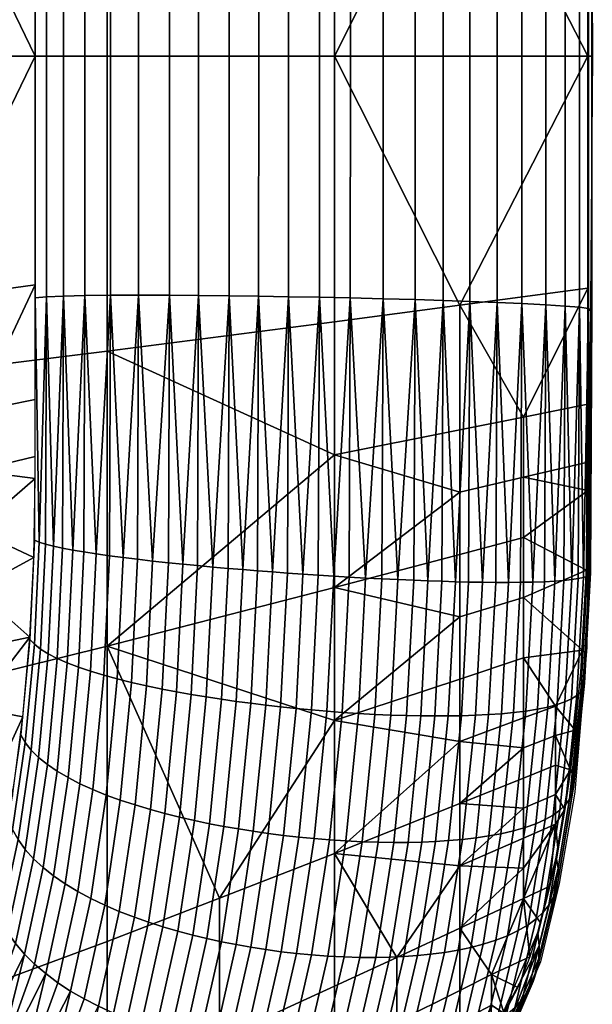
# Model space of a CAD drawing. Units: metres. Extents: x -0.057 to 0.243, y -0.254 to 0.258.
# Drawn here: x 0.163 to 0.243, y -0.131 to 0.007 of the extents above; entities that cross this region are included whole.
import ezdxf

# ---------------------------------------------------------------- set-up
doc = ezdxf.new("R2010")
doc.units = ezdxf.units.M
for name, color, linetype in [('72_CMAN_IMBOTTITI_D2_ANY', 251, 'Continuous'), ('72_CMAN_IMBOTTITI_D3_RIVESTITOSCHIENALE', 7, 'Continuous'), ('72_CMAN_INSERT', 7, 'Continuous')]:
    doc.layers.add(name, color=color, linetype=linetype)

# ---------------------------------------------------------------- blocks, each defined once
blk = doc.blocks.new('72CMAN_IMBOTTITI_D3_CM8973')
mesh = blk.add_polyface()
corners = [(0.1589, 0.27406, 1.21819), (0.16131, 0.29205, 1.30621), (0.19392, 0.29205, 1.30621), (0.19392, 0.25645, 1.13024), (0.13686, 0.29205, 1.30621), (0.14501, 0.29205, 1.30621), (0.14318, 0.28301, 1.26218), (0.13472, 0.28301, 1.26218), (0.14138, 0.27406, 1.21819), (0.13263, 0.27406, 1.21819), (0.12627, 0.28301, 1.26218), (0.12387, 0.27406, 1.21819), (0.09841, 0.28752, 1.28419), (0.10257, 0.28752, 1.28419), (0.1009, 0.28301, 1.26218), (0.09667, 0.28301, 1.26218), (0.09426, 0.28752, 1.28419), (0.09244, 0.28301, 1.26218), (0.10935, 0.28301, 1.26218), (0.10636, 0.27406, 1.21819), (0.0976, 0.27406, 1.21819), (0.08885, 0.27406, 1.21819), (0.11781, 0.28301, 1.26218), (0.11512, 0.27406, 1.21819), (0.09011, 0.28752, 1.28419), (0.08821, 0.28301, 1.26218), (0.08805, 0.2888, 1.29043), (0.0936, 0.28961, 1.2944), (0.0992, 0.29029, 1.2977), (0.11044, 0.29129, 1.30254), (0.12168, 0.29186, 1.30532), (0.13285, 0.29205, 1.30621), (0.08595, 0.28752, 1.28419)]
mesh.append_faces([[corners[k] for k in face] for face in [(0, 1, 2), (2, 3, 0), (4, 5, 6, 7), (7, 6, 8, 9), (10, 7, 9, 11), (6, 5, 1), (0, 8, 6), (1, 0, 6), (12, 13, 14, 15), (16, 12, 15, 17), (14, 18, 19, 20), (15, 14, 20), (21, 17, 15), (20, 21, 15), (22, 10, 11, 23), (18, 22, 23, 19), (24, 16, 17, 25), (25, 17, 21), (26, 27, 24), (27, 28, 12), (28, 29, 13), (29, 30, 22), (30, 31, 10), (31, 4, 7), (7, 10, 31), (13, 12, 28), (14, 13, 18), (12, 16, 27), (10, 22, 30), (22, 18, 29), (16, 24, 27), (24, 32, 26), (13, 29, 18)]])
mesh = blk.add_polyface()
corners = [(0.19392, 0.29216, 1.31657), (0.19392, 0.29263, 1.31156), (0.15789, 0.29263, 1.31155), (0.15808, 0.29216, 1.31657), (0.19392, 0.29205, 1.30621), (0.15771, 0.29205, 1.30621), (0.19392, 0.28888, 1.32488), (0.19392, 0.29088, 1.32088), (0.15826, 0.29088, 1.32088), (0.15843, 0.28888, 1.32488), (0.19392, 0.28278, 1.33211), (0.19392, 0.28614, 1.32868), (0.15862, 0.28614, 1.32868), (0.1588, 0.28278, 1.33211), (0.19392, 0.27547, 1.33731), (0.19392, 0.27931, 1.33487), (0.15896, 0.27931, 1.33487), (0.15912, 0.27547, 1.33731), (0.11966, 0.28088, 1.33251), (0.11966, 0.27722, 1.33512), (0.19392, 0.26777, 1.34089), (0.19392, 0.27172, 1.33925), (0.15926, 0.27172, 1.33924), (0.15939, 0.26777, 1.34089), (0.11971, 0.27342, 1.33731), (0.11981, 0.26956, 1.33911), (0.19392, 0.25868, 1.34345), (0.19392, 0.26329, 1.34235), (0.15953, 0.26329, 1.34235), (0.15965, 0.25868, 1.34345), (0.11996, 0.26535, 1.34068), (0.12016, 0.2608, 1.34199), (0.19392, 0.25, 1.3445), (0.19392, 0.25434, 1.34414), (0.15976, 0.25434, 1.34413), (0.15986, 0.25, 1.34449), (0.1204, 0.25632, 1.34289), (0.12066, 0.25198, 1.34344), (0.19392, 0.24167, 1.34421), (0.19392, 0.2458, 1.34452), (0.15994, 0.24579, 1.34452), (0.16001, 0.24167, 1.34421), (0.12095, 0.24771, 1.34365), (0.12127, 0.24354, 1.34354), (0.22753, 0.23325, 1.34238), (0.22756, 0.23736, 1.3435), (0.19392, 0.23736, 1.3435), (0.19392, 0.23325, 1.34239), (0.19392, 0.23325, 1.34239), (0.19392, 0.23736, 1.3435), (0.16006, 0.23736, 1.3435), (0.1601, 0.23325, 1.34239), (0.12162, 0.23932, 1.34307), (0.12201, 0.23511, 1.34219), (0.22752, 0.22891, 1.34063), (0.19392, 0.22891, 1.34063), (0.22753, 0.22496, 1.33833), (0.19392, 0.22496, 1.33833), (0.19392, 0.22496, 1.33833), (0.19392, 0.22891, 1.34063), (0.16013, 0.22891, 1.34063), (0.16013, 0.22496, 1.33833), (0.12245, 0.23088, 1.3408), (0.12294, 0.22673, 1.3388), (0.22758, 0.22136, 1.33535), (0.19392, 0.22136, 1.33535), (0.19392, 0.21836, 1.33175), (0.19392, 0.22136, 1.33535), (0.1601, 0.22136, 1.33535), (0.16003, 0.21836, 1.33175), (0.12346, 0.22295, 1.3362), (0.12401, 0.21964, 1.33295), (0.19392, 0.21439, 1.32222), (0.19392, 0.21596, 1.32734), (0.15993, 0.21596, 1.32734), (0.15979, 0.21439, 1.32222), (0.12457, 0.21693, 1.32899), (0.12515, 0.21494, 1.32426)]
mesh.append_faces([[corners[k] for k in face] for face in [(0, 1, 2, 3), (1, 4, 5, 2), (6, 7, 8, 9), (7, 0, 3, 8), (10, 11, 12, 13), (11, 6, 9, 12), (14, 15, 16, 17), (15, 10, 13, 16), (16, 13, 18), (17, 16, 19), (20, 21, 22, 23), (21, 14, 17, 22), (22, 17, 24), (23, 22, 25), (26, 27, 28, 29), (27, 20, 23, 28), (28, 23, 30), (29, 28, 31), (32, 33, 34, 35), (33, 26, 29, 34), (34, 29, 36), (35, 34, 37), (38, 39, 40, 41), (39, 32, 35, 40), (40, 35, 42), (41, 40, 43), (44, 45, 46, 47), (48, 49, 50, 51), (49, 38, 41, 50), (50, 41, 52), (51, 50, 53), (54, 44, 47, 55), (56, 54, 55, 57), (58, 59, 60, 61), (59, 48, 51, 60), (60, 51, 62), (61, 60, 63), (64, 56, 57, 65), (66, 67, 68, 69), (67, 58, 61, 68), (68, 61, 70), (69, 68, 71), (72, 73, 74, 75), (73, 66, 69, 74), (74, 69, 76), (75, 74, 77)]])
mesh = blk.add_polyface()
corners = [(0.22957, 0.29263, 1.31155), (0.22938, 0.29216, 1.31657), (0.26678, 0.29233, 1.31321), (0.22974, 0.29205, 1.30621), (0.26623, 0.2923, 1.30806), (0.19392, 0.29205, 1.30621), (0.19392, 0.29263, 1.31156), (0.19392, 0.29216, 1.31657), (0.22922, 0.29088, 1.32088), (0.22905, 0.28888, 1.32488), (0.2675, 0.28978, 1.32198), (0.2672, 0.29143, 1.31784), (0.19392, 0.29088, 1.32088), (0.19392, 0.28888, 1.32488), (0.22887, 0.28613, 1.32867), (0.2287, 0.28278, 1.33211), (0.26785, 0.28433, 1.32949), (0.26772, 0.2874, 1.32588), (0.19392, 0.28614, 1.32868), (0.19392, 0.28278, 1.33211), (0.22855, 0.27931, 1.33487), (0.2284, 0.27547, 1.33731), (0.26787, 0.27724, 1.33519), (0.2679, 0.2809, 1.33258), (0.19392, 0.27931, 1.33487), (0.19392, 0.27547, 1.33731), (0.22827, 0.27172, 1.33924), (0.22815, 0.26777, 1.34089), (0.26768, 0.26958, 1.33919), (0.2678, 0.27343, 1.33738), (0.19392, 0.27172, 1.33925), (0.19392, 0.26777, 1.34089), (0.22803, 0.26329, 1.34234), (0.22792, 0.25867, 1.34344), (0.26728, 0.26081, 1.34207), (0.2675, 0.26536, 1.34077), (0.19392, 0.26329, 1.34235), (0.19392, 0.25868, 1.34345), (0.22782, 0.25434, 1.34413), (0.22774, 0.25, 1.34449), (0.26674, 0.252, 1.34353), (0.26702, 0.25634, 1.34298), (0.19392, 0.25434, 1.34414), (0.19392, 0.25, 1.3445), (0.22767, 0.24579, 1.34451), (0.22761, 0.24167, 1.34421), (0.2661, 0.24356, 1.34362), (0.26643, 0.24772, 1.34374), (0.19392, 0.2458, 1.34452), (0.19392, 0.24167, 1.34421), (0.22756, 0.23736, 1.3435), (0.22753, 0.23325, 1.34238), (0.26534, 0.23513, 1.34227), (0.26574, 0.23934, 1.34315), (0.19392, 0.23736, 1.3435), (0.22752, 0.22891, 1.34063), (0.22753, 0.22496, 1.33833), (0.26439, 0.22674, 1.33889), (0.26489, 0.23089, 1.34088), (0.22758, 0.22136, 1.33535), (0.22765, 0.21836, 1.33175), (0.26335, 0.21966, 1.33303), (0.26388, 0.22296, 1.33629), (0.19392, 0.22136, 1.33535), (0.19392, 0.21836, 1.33175), (0.26225, 0.21496, 1.32433), (0.26252, 0.21585, 1.32679), (0.22775, 0.21596, 1.32734), (0.2279, 0.21439, 1.32222), (0.26197, 0.21429, 1.3217), (0.2628, 0.21695, 1.32907), (0.19392, 0.21596, 1.32734), (0.19392, 0.21439, 1.32222)]
mesh.append_faces([[corners[k] for k in face] for face in [(0, 1, 2), (3, 0, 4), (0, 3, 5, 6), (1, 0, 6, 7), (8, 9, 10), (1, 8, 11), (8, 1, 7, 12), (9, 8, 12, 13), (14, 15, 16), (9, 14, 17), (14, 9, 13, 18), (15, 14, 18, 19), (20, 21, 22), (15, 20, 23), (20, 15, 19, 24), (21, 20, 24, 25), (26, 27, 28), (21, 26, 29), (26, 21, 25, 30), (27, 26, 30, 31), (32, 33, 34), (27, 32, 35), (32, 27, 31, 36), (33, 32, 36, 37), (38, 39, 40), (33, 38, 41), (38, 33, 37, 42), (39, 38, 42, 43), (44, 45, 46), (39, 44, 47), (44, 39, 43, 48), (45, 44, 48, 49), (50, 51, 52), (45, 50, 53), (50, 45, 49, 54), (55, 56, 57), (51, 55, 58), (59, 60, 61), (56, 59, 62), (60, 59, 63, 64), (65, 66, 67), (68, 69, 65), (67, 68, 65), (60, 67, 70), (67, 60, 64, 71), (68, 67, 71, 72)]])
mesh = blk.add_polyface()
corners = [(0.29358, 0.28752, 1.28419), (0.29773, 0.28752, 1.28419), (0.29963, 0.28301, 1.26218), (0.2954, 0.28301, 1.26218), (0.27003, 0.28301, 1.26218), (0.27849, 0.28301, 1.26218), (0.28148, 0.27406, 1.21819), (0.27272, 0.27406, 1.21819), (0.26157, 0.28301, 1.26218), (0.26397, 0.27406, 1.21819), (0.28943, 0.28752, 1.28419), (0.29117, 0.28301, 1.26218), (0.28527, 0.28752, 1.28419), (0.28694, 0.28301, 1.26218), (0.29899, 0.27406, 1.21819), (0.29024, 0.27406, 1.21819), (0.26863, 0.25645, 1.13024), (0.24466, 0.28301, 1.26218), (0.24646, 0.27406, 1.21819), (0.22894, 0.27406, 1.21819), (0.22653, 0.29205, 1.30621), (0.24283, 0.29205, 1.30621), (0.25098, 0.29205, 1.30621), (0.25312, 0.28301, 1.26218), (0.25521, 0.27406, 1.21819), (0.24995, 0.25645, 1.13024), (0.19392, 0.29205, 1.30621), (0.19392, 0.25645, 1.13024), (0.25499, 0.29205, 1.30621), (0.26617, 0.29186, 1.30532), (0.27741, 0.29129, 1.30254), (0.28866, 0.29029, 1.29769), (0.29425, 0.28961, 1.29439)]
mesh.append_faces([[corners[k] for k in face] for face in [(0, 1, 2, 3), (4, 5, 6, 7), (8, 4, 7, 9), (10, 0, 3, 11), (12, 10, 11, 13), (11, 3, 14), (15, 13, 11), (14, 15, 11), (5, 13, 15, 6), (16, 9, 7), (17, 18, 19), (20, 21, 17), (19, 20, 17), (21, 22, 23, 17), (23, 8, 9, 24), (17, 23, 24, 18), (24, 9, 16), (25, 18, 24), (26, 20, 19), (27, 26, 19), (28, 29, 8), (29, 30, 4), (30, 31, 12), (31, 32, 10), (22, 28, 23), (1, 0, 32), (5, 4, 30), (4, 8, 29), (0, 10, 32), (10, 12, 31), (12, 13, 5), (8, 23, 28), (30, 12, 5)]])
mesh = blk.add_polyface()
corners = [(0.26678, 0.29233, 1.31321), (0.26652, 0.29244, 1.31067), (0.22957, 0.29263, 1.31155), (0.22938, 0.29216, 1.31657), (0.26701, 0.29197, 1.31566), (0.26623, 0.2923, 1.30806), (0.2659, 0.29188, 1.30537), (0.22974, 0.29205, 1.30621), (0.28133, 0.29145, 1.30398), (0.28056, 0.29106, 1.3014), (0.28204, 0.29158, 1.30648), (0.2827, 0.29145, 1.30892), (0.2833, 0.29106, 1.31128), (0.2675, 0.28978, 1.32198), (0.26736, 0.29069, 1.31995), (0.22922, 0.29088, 1.32088), (0.22905, 0.28888, 1.32488), (0.26762, 0.28869, 1.32394), (0.2672, 0.29143, 1.31784), (0.28381, 0.29051, 1.31338), (0.28427, 0.28976, 1.31542), (0.28469, 0.28883, 1.3174), (0.28507, 0.28773, 1.3193), (0.26785, 0.28433, 1.32949), (0.2678, 0.28594, 1.32773), (0.22887, 0.28613, 1.32867), (0.2287, 0.28278, 1.33211), (0.26788, 0.28258, 1.33116), (0.26772, 0.2874, 1.32588), (0.28542, 0.28643, 1.32119), (0.28572, 0.28496, 1.323), (0.28598, 0.28335, 1.32472), (0.28619, 0.28159, 1.32636), (0.26787, 0.27724, 1.33519), (0.26789, 0.27911, 1.33393), (0.22855, 0.27931, 1.33487), (0.2284, 0.27547, 1.33731), (0.26784, 0.27528, 1.33638), (0.2679, 0.2809, 1.33258), (0.28635, 0.2799, 1.32777), (0.28648, 0.27811, 1.3291), (0.28657, 0.27624, 1.33035), (0.28664, 0.27428, 1.33153), (0.26768, 0.26958, 1.33919), (0.26774, 0.27153, 1.33832), (0.22827, 0.27172, 1.33924), (0.22815, 0.26777, 1.34089), (0.2676, 0.26758, 1.33998), (0.2678, 0.27343, 1.33738), (0.28667, 0.27053, 1.33347), (0.28667, 0.27243, 1.33254), (0.28666, 0.26858, 1.33435), (0.28661, 0.26658, 1.33515), (0.26728, 0.26081, 1.34207), (0.2674, 0.2631, 1.34146), (0.22803, 0.26329, 1.34234), (0.22792, 0.25867, 1.34344), (0.26715, 0.2585, 1.34258), (0.2675, 0.26536, 1.34077), (0.28654, 0.26437, 1.33595), (0.28644, 0.26211, 1.33667), (0.28632, 0.25983, 1.33729), (0.28616, 0.25752, 1.33784)]
mesh.append_faces([[corners[k] for k in face] for face in [(0, 1, 2), (3, 4, 0), (5, 6, 7), (2, 1, 5), (8, 9, 6, 5), (10, 8, 5, 1), (11, 10, 1, 0), (12, 11, 0, 4), (13, 14, 15), (16, 17, 13), (18, 4, 3), (15, 14, 18), (19, 12, 4, 18), (20, 19, 18, 14), (21, 20, 14, 13), (22, 21, 13, 17), (23, 24, 25), (26, 27, 23), (28, 17, 16), (25, 24, 28), (29, 22, 17, 28), (30, 29, 28, 24), (31, 30, 24, 23), (32, 31, 23, 27), (33, 34, 35), (36, 37, 33), (38, 27, 26), (35, 34, 38), (39, 32, 27, 38), (40, 39, 38, 34), (41, 40, 34, 33), (42, 41, 33, 37), (43, 44, 45), (46, 47, 43), (48, 37, 36), (45, 44, 48), (49, 50, 48, 44), (51, 49, 44, 43), (52, 51, 43, 47), (53, 54, 55), (56, 57, 53), (58, 47, 46), (55, 54, 58), (59, 52, 47, 58), (60, 59, 58, 54), (61, 60, 54, 53), (62, 61, 53, 57)]])
mesh = blk.add_polyface()
corners = [(0.31089, 0.28768, 1.29065), (0.30953, 0.28791, 1.28865), (0.29636, 0.29007, 1.29917), (0.29739, 0.2899, 1.30143), (0.31216, 0.28722, 1.29261), (0.29835, 0.28949, 1.30362), (0.30806, 0.28788, 1.28661), (0.3065, 0.28759, 1.28455), (0.29408, 0.28964, 1.2945), (0.29526, 0.28999, 1.29686), (0.28133, 0.29145, 1.30398), (0.28204, 0.29158, 1.30648), (0.28056, 0.29106, 1.3014), (0.2827, 0.29145, 1.30892), (0.2833, 0.29106, 1.31128), (0.31519, 0.28479, 1.29779), (0.31426, 0.28578, 1.2961), (0.29991, 0.28812, 1.3075), (0.3006, 0.28717, 1.30935), (0.31604, 0.28364, 1.29943), (0.30123, 0.28605, 1.31114), (0.31325, 0.28659, 1.29438), (0.29916, 0.2889, 1.30559), (0.28381, 0.29051, 1.31338), (0.28427, 0.28976, 1.31542), (0.28469, 0.28883, 1.3174), (0.28507, 0.28773, 1.3193), (0.3182, 0.27912, 1.30422), (0.31756, 0.28078, 1.30268), (0.30235, 0.28324, 1.31464), (0.30281, 0.28161, 1.31629), (0.31876, 0.27733, 1.30571), (0.30322, 0.27984, 1.31786), (0.31684, 0.28228, 1.30108), (0.30182, 0.28472, 1.31293), (0.28542, 0.28643, 1.32119), (0.28572, 0.28496, 1.323), (0.28598, 0.28335, 1.32472), (0.28619, 0.28159, 1.32636), (0.3199, 0.27192, 1.30939), (0.31959, 0.27381, 1.30822), (0.3038, 0.27634, 1.32049), (0.30402, 0.27445, 1.32171), (0.32016, 0.26995, 1.31052), (0.30419, 0.27249, 1.32286), (0.31921, 0.27562, 1.30699), (0.30353, 0.27814, 1.31921), (0.28635, 0.2799, 1.32777), (0.28648, 0.27811, 1.3291), (0.28657, 0.27624, 1.33035), (0.28664, 0.27428, 1.33153), (0.30439, 0.26874, 1.32478), (0.30431, 0.27064, 1.32385), (0.28667, 0.27243, 1.33254), (0.28667, 0.27053, 1.33347), (0.26784, 0.27528, 1.33638), (0.2678, 0.27343, 1.33738), (0.30445, 0.26479, 1.32645), (0.30444, 0.26678, 1.32564), (0.28666, 0.26858, 1.33435), (0.28661, 0.26658, 1.33515), (0.32026, 0.25322, 1.31698), (0.32043, 0.25552, 1.31636), (0.30423, 0.25804, 1.32863), (0.30408, 0.25574, 1.3292), (0.30434, 0.26032, 1.32798), (0.30442, 0.26257, 1.32725), (0.28654, 0.26437, 1.33595), (0.28644, 0.26211, 1.33667), (0.28632, 0.25983, 1.33729), (0.28616, 0.25752, 1.33784), (0.32005, 0.25109, 1.31749), (0.3039, 0.25359, 1.32965), (0.3198, 0.24895, 1.31794), (0.30369, 0.25144, 1.33004), (0.286, 0.25536, 1.33826), (0.28582, 0.2532, 1.3386)]
mesh.append_faces([[corners[k] for k in face] for face in [(0, 1, 2, 3), (4, 0, 3, 5), (6, 7, 8, 9), (1, 6, 9, 2), (2, 9, 10, 11), (9, 8, 12, 10), (5, 3, 13, 14), (3, 2, 11, 13), (15, 16, 17, 18), (19, 15, 18, 20), (21, 4, 5, 22), (16, 21, 22, 17), (17, 22, 23, 24), (22, 5, 14, 23), (20, 18, 25, 26), (18, 17, 24, 25), (27, 28, 29, 30), (31, 27, 30, 32), (33, 19, 20, 34), (28, 33, 34, 29), (29, 34, 35, 36), (34, 20, 26, 35), (32, 30, 37, 38), (30, 29, 36, 37), (39, 40, 41, 42), (43, 39, 42, 44), (45, 31, 32, 46), (40, 45, 46, 41), (41, 46, 47, 48), (46, 32, 38, 47), (44, 42, 49, 50), (42, 41, 48, 49), (51, 52, 53, 54), (52, 44, 50, 53), (53, 50, 55, 56), (57, 58, 59, 60), (58, 51, 54, 59), (61, 62, 63, 64), (65, 66, 67, 68), (66, 57, 60, 67), (64, 63, 69, 70), (63, 65, 68, 69), (71, 61, 64, 72), (73, 71, 72, 74), (74, 72, 75, 76), (72, 64, 70, 75)]])
mesh = blk.add_polyface()
corners = [(0.29773, 0.28752, 1.28419), (0.30188, 0.28752, 1.28419), (0.30386, 0.28301, 1.26218), (0.29963, 0.28301, 1.26218), (0.30808, 0.28301, 1.26218), (0.31231, 0.28301, 1.26218), (0.3165, 0.27406, 1.21819), (0.30775, 0.27406, 1.21819), (0.29899, 0.27406, 1.21819), (0.2954, 0.28301, 1.26218), (0.32302, 0.27852, 1.24018), (0.32733, 0.27852, 1.24018), (0.32964, 0.27406, 1.21819), (0.32526, 0.27406, 1.21819), (0.32967, 0.2652, 1.17422), (0.32062, 0.2652, 1.17422), (0.30598, 0.25645, 1.13024), (0.29024, 0.27406, 1.21819), (0.29425, 0.28961, 1.29439), (0.2998, 0.2888, 1.29043), (0.30527, 0.28784, 1.28574), (0.3106, 0.28671, 1.28025), (0.31573, 0.2854, 1.27386), (0.32054, 0.28389, 1.26651), (0.32485, 0.28219, 1.2582), (0.32847, 0.28031, 1.24897), (0.3312, 0.27828, 1.23903), (0.33288, 0.27619, 1.2287), (0.33872, 0.2652, 1.17422)]
mesh.append_faces([[corners[k] for k in face] for face in [(0, 1, 2, 3), (4, 5, 6), (7, 2, 4), (6, 7, 4), (3, 2, 7), (8, 9, 3), (7, 8, 3), (10, 11, 12, 13), (6, 13, 14, 15), (7, 6, 15), (16, 8, 7), (17, 8, 16), (18, 19, 0), (19, 20, 1), (20, 21, 1), (21, 22, 5), (22, 23, 5), (23, 24, 10), (24, 25, 10), (25, 26, 11), (26, 27, 11), (27, 28, 12), (1, 0, 19), (2, 1, 4), (5, 4, 1), (6, 5, 10), (11, 10, 25), (12, 11, 27), (13, 12, 14), (10, 13, 6), (1, 21, 5), (5, 23, 10), (12, 28, 14)]])
mesh = blk.add_polyface()
corners = [(0.32397, 0.28435, 1.27862), (0.32242, 0.28487, 1.27697), (0.31089, 0.28768, 1.29065), (0.31216, 0.28722, 1.29261), (0.32076, 0.28517, 1.2753), (0.30953, 0.28791, 1.28865), (0.31899, 0.28522, 1.27362), (0.30806, 0.28788, 1.28661), (0.3171, 0.285, 1.27194), (0.3065, 0.28759, 1.28455), (0.33888, 0.27321, 1.21658), (0.33421, 0.2737, 1.21644), (0.32947, 0.27966, 1.24578), (0.33388, 0.27951, 1.2476), (0.3378, 0.27841, 1.24957), (0.32874, 0.28057, 1.28451), (0.32769, 0.28177, 1.28307), (0.31519, 0.28479, 1.29779), (0.31604, 0.28364, 1.29943), (0.32654, 0.2828, 1.28161), (0.31426, 0.28578, 1.2961), (0.3253, 0.28366, 1.28012), (0.31325, 0.28659, 1.29438), (0.34096, 0.27664, 1.2515), (0.3437, 0.27423, 1.2535), (0.33218, 0.27414, 1.29014), (0.33146, 0.27595, 1.28879), (0.3182, 0.27912, 1.30422), (0.31876, 0.27733, 1.30571), (0.33065, 0.27764, 1.2874), (0.31756, 0.28078, 1.30268), (0.32974, 0.27918, 1.28597), (0.31684, 0.28228, 1.30108), (0.34611, 0.27113, 1.25561), (0.34809, 0.26751, 1.25774), (0.33402, 0.26669, 1.29464), (0.33367, 0.26867, 1.29357), (0.3199, 0.27192, 1.30939), (0.32016, 0.26995, 1.31052), (0.33324, 0.27057, 1.29247), (0.31959, 0.27381, 1.30822), (0.33275, 0.2724, 1.29132), (0.31921, 0.27562, 1.30699), (0.33471, 0.25897, 1.29812), (0.33462, 0.26096, 1.29731), (0.32057, 0.26424, 1.31327), (0.32061, 0.26224, 1.31409), (0.33448, 0.26291, 1.29646), (0.32048, 0.26619, 1.3124), (0.30439, 0.26874, 1.32478), (0.30444, 0.26678, 1.32564), (0.30445, 0.26479, 1.32645), (0.33428, 0.26483, 1.29556), (0.32035, 0.26809, 1.31148), (0.30419, 0.27249, 1.32286), (0.30431, 0.27064, 1.32385), (0.33445, 0.24997, 1.30113), (0.33461, 0.25225, 1.30046), (0.32043, 0.25552, 1.31636), (0.32026, 0.25322, 1.31698), (0.33471, 0.25452, 1.29974), (0.32054, 0.25779, 1.31567), (0.30434, 0.26032, 1.32798), (0.30423, 0.25804, 1.32863), (0.33474, 0.25676, 1.29896), (0.3206, 0.26003, 1.31491), (0.30442, 0.26257, 1.32725)]
mesh.append_faces([[corners[k] for k in face] for face in [(0, 1, 2, 3), (1, 4, 5, 2), (4, 6, 7, 5), (6, 8, 9, 7), (10, 11, 12, 13), (6, 4, 13), (12, 8, 6), (13, 12, 6), (1, 0, 14), (13, 4, 1), (14, 13, 1), (15, 16, 17, 18), (16, 19, 20, 17), (19, 21, 22, 20), (21, 0, 3, 22), (21, 19, 23), (14, 0, 21), (23, 14, 21), (16, 15, 24), (23, 19, 16), (25, 26, 27, 28), (26, 29, 30, 27), (29, 31, 32, 30), (31, 15, 18, 32), (31, 29, 33), (24, 15, 31), (26, 25, 34), (33, 29, 26), (35, 36, 37, 38), (36, 39, 40, 37), (39, 41, 42, 40), (41, 25, 28, 42), (43, 44, 45, 46), (44, 47, 48, 45), (45, 48, 49, 50), (46, 45, 50, 51), (47, 52, 53, 48), (52, 35, 38, 53), (53, 38, 54, 55), (48, 53, 55, 49), (56, 57, 58, 59), (57, 60, 61, 58), (58, 61, 62, 63), (60, 64, 65, 61), (64, 43, 46, 65), (65, 46, 51, 66), (61, 65, 66, 62)]])
mesh = blk.add_polyface()
corners = [(0.14056, 0.13433, 0.27098), (0.16724, 0.13433, 0.27098), (0.15332, 0.13264, 0.18324), (0.19392, 0.13433, 0.27098), (0.18038, 0.13264, 0.18324), (0.14294, 0.14614, 0.44551), (0.19392, 0.14614, 0.44551), (0.14548, 0.16693, 0.61938), (0.19392, 0.16693, 0.61938), (0.14865, 0.19386, 0.79225), (0.19392, 0.19386, 0.79225), (0.15244, 0.22451, 0.96419), (0.19392, 0.22451, 0.96419), (0.15657, 0.25645, 1.13024), (0.19392, 0.25645, 1.13024), (0.1589, 0.27406, 1.21819), (0.0872, 0.13433, 0.27098), (0.11388, 0.13433, 0.27098), (0.09918, 0.13264, 0.18324), (0.12625, 0.13264, 0.18324), (0.09197, 0.14614, 0.44551), (0.09704, 0.16693, 0.61938), (0.10338, 0.19386, 0.79225), (0.11097, 0.22451, 0.96419), (0.13789, 0.25645, 1.13024), (0.11921, 0.25645, 1.13024), (0.14138, 0.27406, 1.21819), (0.13263, 0.27406, 1.21819), (0.12387, 0.27406, 1.21819), (0.10053, 0.25645, 1.13024), (0.07554, 0.24027, 1.04736), (0.11512, 0.27406, 1.21819), (0.10636, 0.27406, 1.21819), (0.0976, 0.27406, 1.21819), (0.08186, 0.25645, 1.13024), (0.08885, 0.27406, 1.21819)]
mesh.append_faces([[corners[k] for k in face] for face in [(0, 1, 2), (1, 3, 4), (1, 0, 5), (6, 3, 1), (5, 6, 1), (7, 8, 6, 5), (9, 10, 8, 7), (11, 12, 10, 9), (13, 14, 12, 11), (14, 13, 15), (16, 17, 18), (17, 0, 19), (17, 16, 20), (5, 0, 17), (20, 5, 17), (21, 7, 5, 20), (22, 9, 7, 21), (23, 11, 9, 22), (24, 13, 11), (23, 25, 24), (11, 23, 24), (26, 15, 13, 24), (27, 26, 24), (25, 28, 27), (24, 25, 27), (29, 25, 23), (30, 29, 23), (31, 28, 25), (29, 32, 31), (25, 29, 31), (33, 32, 29), (34, 35, 33), (29, 34, 33)]])
mesh = blk.add_polyface()
corners = [(0.27687, 0.22451, 0.96419), (0.26863, 0.25645, 1.13024), (0.28731, 0.25645, 1.13024), (0.3123, 0.24027, 1.04736), (0.28148, 0.27406, 1.21819), (0.29024, 0.27406, 1.21819), (0.30598, 0.25645, 1.13024), (0.27272, 0.27406, 1.21819), (0.24728, 0.13433, 0.27098), (0.27396, 0.13433, 0.27098), (0.26159, 0.13264, 0.18324), (0.30064, 0.13433, 0.27098), (0.28866, 0.13264, 0.18324), (0.2449, 0.14614, 0.44551), (0.29587, 0.14614, 0.44551), (0.24236, 0.16693, 0.61938), (0.2908, 0.16693, 0.61938), (0.23919, 0.19386, 0.79225), (0.28446, 0.19386, 0.79225), (0.2354, 0.22451, 0.96419), (0.24995, 0.25645, 1.13024), (0.23127, 0.25645, 1.13024), (0.25521, 0.27406, 1.21819), (0.22894, 0.27406, 1.21819), (0.24646, 0.27406, 1.21819), (0.20745, 0.13264, 0.18324), (0.19392, 0.13264, 0.18324), (0.19392, 0.13433, 0.27098), (0.2206, 0.13433, 0.27098), (0.22099, 0.13264, 0.18324), (0.23452, 0.13264, 0.18324), (0.24806, 0.13264, 0.18324), (0.19392, 0.14614, 0.44551), (0.19392, 0.16693, 0.61938), (0.19392, 0.19386, 0.79225), (0.19392, 0.22451, 0.96419), (0.19392, 0.25645, 1.13024)]
mesh.append_faces([[corners[k] for k in face] for face in [(0, 1, 2), (2, 3, 0), (2, 4, 5), (6, 2, 5), (7, 4, 2), (2, 1, 7), (8, 9, 10), (9, 11, 12), (9, 8, 13), (14, 11, 9), (13, 14, 9), (15, 16, 14, 13), (17, 18, 16, 15), (19, 0, 18, 17), (20, 1, 0), (19, 21, 20), (0, 19, 20), (1, 20, 22), (23, 24, 20, 21), (25, 26, 27), (28, 29, 25), (27, 28, 25), (30, 29, 28), (8, 31, 30), (28, 8, 30), (28, 27, 32), (13, 8, 28), (32, 13, 28), (33, 15, 13, 32), (34, 17, 15, 33), (35, 19, 17, 34), (36, 21, 19, 35), (23, 21, 36)]])
mesh = blk.add_polyface()
corners = [(0.35399, 0.13433, 0.27098), (0.38067, 0.13433, 0.27098), (0.36987, 0.13264, 0.18324), (0.40735, 0.13433, 0.27098), (0.39694, 0.13264, 0.18324), (0.34685, 0.14614, 0.44551), (0.39782, 0.14614, 0.44551), (0.33925, 0.16693, 0.61938), (0.38769, 0.16693, 0.61938), (0.32973, 0.19386, 0.79225), (0.375, 0.19386, 0.79225), (0.33909, 0.22451, 0.96419), (0.35983, 0.22451, 0.96419), (0.31835, 0.22451, 0.96419), (0.30598, 0.25645, 1.13024), (0.32466, 0.25645, 1.13024), (0.33203, 0.24027, 1.04736), (0.3123, 0.24027, 1.04736), (0.334, 0.25645, 1.13024), (0.34334, 0.25645, 1.13024), (0.35176, 0.24027, 1.04736), (0.32062, 0.2652, 1.17422), (0.32967, 0.2652, 1.17422), (0.30775, 0.27406, 1.21819), (0.30064, 0.13433, 0.27098), (0.32732, 0.13433, 0.27098), (0.31573, 0.13264, 0.18324), (0.3428, 0.13264, 0.18324), (0.32927, 0.13264, 0.18324), (0.35634, 0.13264, 0.18324), (0.29587, 0.14614, 0.44551), (0.2908, 0.16693, 0.61938), (0.28446, 0.19386, 0.79225), (0.27687, 0.22451, 0.96419), (0.28731, 0.25645, 1.13024), (0.33872, 0.2652, 1.17422)]
mesh.append_faces([[corners[k] for k in face] for face in [(0, 1, 2), (1, 3, 4), (1, 0, 5), (6, 3, 1), (5, 6, 1), (7, 8, 6, 5), (9, 10, 8, 7), (11, 12, 10), (9, 13, 11), (10, 9, 11), (14, 15, 16, 17), (18, 19, 20), (16, 15, 18), (20, 16, 18), (16, 20, 12, 11), (17, 16, 11, 13), (21, 22, 18, 15), (21, 15, 14), (23, 21, 14), (24, 25, 26), (27, 28, 25), (0, 29, 27), (25, 0, 27), (25, 24, 30), (5, 0, 25), (30, 5, 25), (31, 7, 5, 30), (32, 9, 7, 31), (33, 13, 9, 32), (34, 14, 17), (17, 13, 33), (35, 19, 22), (19, 18, 22)]])
mesh = blk.add_polyface()
corners = [(0.26674, 0.252, 1.34353), (0.26688, 0.25417, 1.34329), (0.22782, 0.25434, 1.34413), (0.22774, 0.25, 1.34449), (0.26659, 0.24983, 1.34368), (0.26702, 0.25634, 1.34298), (0.26715, 0.2585, 1.34258), (0.22792, 0.25867, 1.34344), (0.286, 0.25536, 1.33826), (0.28616, 0.25752, 1.33784), (0.28582, 0.2532, 1.3386), (0.28561, 0.25104, 1.33887), (0.28539, 0.24888, 1.33906), (0.2661, 0.24356, 1.34362), (0.26627, 0.24563, 1.34372), (0.22767, 0.24579, 1.34451), (0.22761, 0.24167, 1.34421), (0.26593, 0.24151, 1.34344), (0.26643, 0.24772, 1.34374), (0.28515, 0.24678, 1.33916), (0.28489, 0.2447, 1.33918), (0.28462, 0.24263, 1.33913), (0.28433, 0.24059, 1.33899), (0.26534, 0.23513, 1.34227), (0.26554, 0.23721, 1.34276), (0.22756, 0.23736, 1.3435), (0.22753, 0.23325, 1.34238), (0.26513, 0.23311, 1.34168), (0.26574, 0.23934, 1.34315), (0.28399, 0.23843, 1.33875), (0.28364, 0.23632, 1.33842), (0.28327, 0.23425, 1.33798), (0.28289, 0.23224, 1.33745), (0.26439, 0.22674, 1.33889), (0.26464, 0.22877, 1.33995), (0.22752, 0.22891, 1.34063), (0.22753, 0.22496, 1.33833), (0.26414, 0.22482, 1.33768), (0.26489, 0.23089, 1.34088), (0.28243, 0.23004, 1.33672), (0.28195, 0.22793, 1.33587), (0.28145, 0.22592, 1.33487), (0.28093, 0.22402, 1.33375), (0.26335, 0.21966, 1.33303), (0.26361, 0.22124, 1.33474), (0.22758, 0.22136, 1.33535), (0.22765, 0.21836, 1.33175), (0.26308, 0.21824, 1.33117), (0.26388, 0.22296, 1.33629), (0.28038, 0.22217, 1.33243), (0.2798, 0.22046, 1.33097), (0.27921, 0.2189, 1.32935), (0.2786, 0.2175, 1.32757), (0.2628, 0.21695, 1.32907), (0.22775, 0.21596, 1.32734), (0.26252, 0.21585, 1.32679), (0.27795, 0.21623, 1.32556), (0.27728, 0.21515, 1.32338), (0.2766, 0.21428, 1.32102), (0.26225, 0.21496, 1.32433), (0.2759, 0.21363, 1.31848), (0.26197, 0.21429, 1.3217)]
mesh.append_faces([[corners[k] for k in face] for face in [(0, 1, 2), (3, 4, 0), (5, 6, 7), (2, 1, 5), (8, 9, 6, 5), (10, 8, 5, 1), (11, 10, 1, 0), (12, 11, 0, 4), (13, 14, 15), (16, 17, 13), (18, 4, 3), (15, 14, 18), (19, 12, 4, 18), (20, 19, 18, 14), (21, 20, 14, 13), (22, 21, 13, 17), (23, 24, 25), (26, 27, 23), (28, 17, 16), (25, 24, 28), (29, 22, 17, 28), (30, 29, 28, 24), (31, 30, 24, 23), (32, 31, 23, 27), (33, 34, 35), (36, 37, 33), (38, 27, 26), (35, 34, 38), (39, 32, 27, 38), (40, 39, 38, 34), (41, 40, 34, 33), (42, 41, 33, 37), (43, 44, 45), (46, 47, 43), (48, 37, 36), (45, 44, 48), (49, 42, 37, 48), (50, 49, 48, 44), (51, 50, 44, 43), (52, 51, 43, 47), (53, 47, 46), (54, 55, 53), (56, 52, 47, 53), (57, 56, 53, 55), (58, 57, 55, 59), (60, 58, 59, 61)]])
mesh = blk.add_polyface()
corners = [(0.3333, 0.24148, 1.30307), (0.33367, 0.2436, 1.30267), (0.31951, 0.24681, 1.31832), (0.31918, 0.24468, 1.31864), (0.33398, 0.24572, 1.30221), (0.3198, 0.24895, 1.31794), (0.30369, 0.25144, 1.33004), (0.30345, 0.24928, 1.33035), (0.30318, 0.24713, 1.33058), (0.33424, 0.24785, 1.3017), (0.32005, 0.25109, 1.31749), (0.33445, 0.24997, 1.30113), (0.32026, 0.25322, 1.31698), (0.28561, 0.25104, 1.33887), (0.28539, 0.24888, 1.33906), (0.28582, 0.2532, 1.3386), (0.33138, 0.23342, 1.30405), (0.33193, 0.2354, 1.3039), (0.31796, 0.23853, 1.31916), (0.31748, 0.23652, 1.31919), (0.33244, 0.2374, 1.30368), (0.31841, 0.24055, 1.31905), (0.30255, 0.24297, 1.33082), (0.30219, 0.24092, 1.33083), (0.30181, 0.2389, 1.33076), (0.33289, 0.23943, 1.3034), (0.31881, 0.24261, 1.31888), (0.30288, 0.24504, 1.33074), (0.28515, 0.24678, 1.33916), (0.28489, 0.2447, 1.33918), (0.28462, 0.24263, 1.33913), (0.28433, 0.24059, 1.33899), (0.34849, 0.22693, 1.27227), (0.32846, 0.22537, 1.304), (0.32927, 0.2273, 1.30413), (0.31566, 0.23031, 1.31881), (0.31496, 0.22835, 1.31851), (0.33003, 0.22929, 1.30418), (0.31631, 0.23233, 1.31902), (0.30088, 0.23466, 1.33034), (0.30037, 0.23261, 1.33), (0.29983, 0.23061, 1.32956), (0.33073, 0.23133, 1.30415), (0.31691, 0.23441, 1.31915), (0.30136, 0.23676, 1.3306), (0.28399, 0.23843, 1.33875), (0.28364, 0.23632, 1.33842), (0.28327, 0.23425, 1.33798), (0.28289, 0.23224, 1.33745), (0.34698, 0.22293, 1.27297), (0.34519, 0.21915, 1.27346), (0.31231, 0.22221, 1.31682), (0.31325, 0.22416, 1.3175), (0.2985, 0.22635, 1.3282), (0.29778, 0.22437, 1.32734), (0.32644, 0.22127, 1.3034), (0.32748, 0.22328, 1.30375), (0.31413, 0.22621, 1.31807), (0.29918, 0.22844, 1.32894), (0.28243, 0.23004, 1.33672), (0.28195, 0.22793, 1.33587), (0.29702, 0.2225, 1.32634), (0.28145, 0.22592, 1.33487), (0.28093, 0.22402, 1.33375)]
mesh.append_faces([[corners[k] for k in face] for face in [(0, 1, 2, 3), (1, 4, 5, 2), (2, 5, 6, 7), (3, 2, 7, 8), (4, 9, 10, 5), (9, 11, 12, 10), (8, 7, 13, 14), (7, 6, 15, 13), (16, 17, 18, 19), (17, 20, 21, 18), (18, 21, 22, 23), (19, 18, 23, 24), (20, 25, 26, 21), (25, 0, 3, 26), (26, 3, 8, 27), (21, 26, 27, 22), (22, 27, 28, 29), (27, 8, 14, 28), (24, 23, 30, 31), (23, 22, 29, 30), (17, 16, 32), (33, 34, 35, 36), (34, 37, 38, 35), (35, 38, 39, 40), (36, 35, 40, 41), (37, 42, 43, 38), (42, 16, 19, 43), (43, 19, 24, 44), (38, 43, 44, 39), (39, 44, 45, 46), (44, 24, 31, 45), (41, 40, 47, 48), (40, 39, 46, 47), (42, 37, 49), (32, 16, 42), (34, 33, 50), (49, 37, 34), (51, 52, 53, 54), (55, 56, 57, 52), (56, 33, 36, 57), (57, 36, 41, 58), (52, 57, 58, 53), (53, 58, 59, 60), (58, 41, 48, 59), (61, 54, 62, 63), (54, 53, 60, 62), (50, 33, 56)]])
mesh = blk.add_polyface()
corners = [(0.32416, 0.21759, 1.30238), (0.32533, 0.21937, 1.30295), (0.31231, 0.22221, 1.31682), (0.31133, 0.22038, 1.31601), (0.32644, 0.22127, 1.3034), (0.31325, 0.22416, 1.3175), (0.29778, 0.22437, 1.32734), (0.29702, 0.2225, 1.32634), (0.32748, 0.22328, 1.30375), (0.34285, 0.21522, 1.27372), (0.34018, 0.21174, 1.27365), (0.31865, 0.21161, 1.29876), (0.32013, 0.21287, 1.29986), (0.30796, 0.21549, 1.31269), (0.30674, 0.21417, 1.3113), (0.32154, 0.21429, 1.30083), (0.30914, 0.21697, 1.31394), (0.29534, 0.219, 1.32385), (0.29444, 0.21748, 1.32238), (0.29351, 0.21611, 1.32077), (0.32288, 0.21587, 1.30167), (0.31026, 0.2186, 1.31504), (0.2962, 0.22068, 1.32517), (0.28038, 0.22217, 1.33243), (0.2798, 0.22046, 1.33097), (0.28093, 0.22402, 1.33375), (0.27921, 0.2189, 1.32935), (0.2786, 0.2175, 1.32757), (0.33706, 0.20866, 1.27319), (0.33359, 0.20622, 1.27231), (0.31186, 0.20836, 1.29269), (0.31366, 0.20885, 1.29444), (0.30263, 0.21121, 1.30601), (0.30116, 0.21065, 1.30392), (0.31539, 0.20956, 1.29604), (0.30405, 0.21199, 1.30794), (0.29148, 0.21383, 1.31692), (0.2904, 0.21299, 1.31474), (0.2893, 0.21238, 1.31239), (0.31705, 0.21048, 1.29747), (0.30542, 0.21298, 1.3097), (0.29251, 0.21487, 1.31893), (0.27795, 0.21623, 1.32556), (0.27728, 0.21515, 1.32338), (0.2766, 0.21428, 1.32102), (0.2759, 0.21363, 1.31848), (0.33157, 0.19788, 1.241), (0.33627, 0.19833, 1.24065), (0.32963, 0.20445, 1.27092), (0.32531, 0.20354, 1.26901), (0.34054, 0.1997, 1.24005), (0.33545, 0.19067, 1.20512), (0.34016, 0.19116, 1.20494)]
mesh.append_faces([[corners[k] for k in face] for face in [(0, 1, 2, 3), (1, 4, 5, 2), (3, 2, 6, 7), (8, 4, 9), (1, 0, 10), (9, 4, 1), (10, 9, 1), (11, 12, 13, 14), (12, 15, 16, 13), (13, 16, 17, 18), (14, 13, 18, 19), (15, 20, 21, 16), (20, 0, 3, 21), (21, 3, 7, 22), (16, 21, 22, 17), (17, 22, 23, 24), (22, 7, 25, 23), (19, 18, 26, 27), (18, 17, 24, 26), (20, 15, 28), (10, 0, 20), (28, 10, 20), (12, 11, 29), (28, 15, 12), (29, 28, 12), (30, 31, 32, 33), (31, 34, 35, 32), (32, 35, 36, 37), (33, 32, 37, 38), (34, 39, 40, 35), (39, 11, 14, 40), (40, 14, 19, 41), (35, 40, 41, 36), (36, 41, 42, 43), (41, 19, 27, 42), (38, 37, 44, 45), (37, 36, 43, 44), (46, 47, 48, 49), (47, 50, 29, 48), (39, 34, 48), (29, 11, 39), (48, 29, 39), (31, 30, 49), (48, 34, 31), (49, 48, 31), (51, 52, 47, 46)]])
mesh = blk.add_polyface()
corners = [(0.15728, 0.18127, 1.1578), (0.15336, 0.15137, 1.00277), (0.19392, 0.15137, 1.00277), (0.19392, 0.18127, 1.1578), (0.13896, 0.18127, 1.1578), (0.12064, 0.18127, 1.1578), (0.11281, 0.15137, 1.00277), (0.10232, 0.18127, 1.1578), (0.084, 0.18127, 1.1578), (0.07801, 0.16613, 1.08031), (0.15948, 0.19769, 1.24007), (0.19392, 0.21439, 1.32222), (0.16175, 0.21439, 1.32222), (0.12729, 0.20601, 1.28116), (0.12504, 0.19769, 1.24007), (0.13365, 0.19769, 1.24007), (0.13562, 0.20601, 1.28116), (0.14226, 0.19769, 1.24007), (0.14395, 0.20601, 1.28116), (0.13762, 0.21439, 1.32222), (0.14566, 0.21439, 1.32222), (0.09398, 0.20601, 1.28116), (0.0906, 0.19769, 1.24007), (0.09921, 0.19769, 1.24007), (0.10231, 0.20601, 1.28116), (0.10782, 0.19769, 1.24007), (0.11064, 0.20601, 1.28116), (0.11643, 0.19769, 1.24007), (0.11897, 0.20601, 1.28116), (0.08982, 0.20601, 1.28116), (0.08565, 0.20601, 1.28116), (0.08199, 0.19769, 1.24007), (0.09159, 0.2102, 1.3017), (0.09569, 0.2102, 1.3017), (0.13456, 0.21439, 1.32222), (0.12343, 0.21421, 1.32133), (0.11225, 0.21365, 1.31859), (0.10105, 0.21267, 1.31378), (0.08992, 0.21119, 1.30657), (0.08446, 0.21024, 1.30192)]
mesh.append_faces([[corners[k] for k in face] for face in [(0, 1, 2, 3), (4, 5, 6), (1, 0, 4), (6, 1, 4), (7, 8, 9), (6, 5, 7), (7, 9, 6), (10, 0, 3), (11, 12, 10), (3, 11, 10), (13, 14, 15, 16), (16, 15, 17, 18), (19, 16, 18, 20), (15, 14, 5), (4, 17, 15), (5, 4, 15), (17, 4, 0, 10), (18, 17, 10), (12, 20, 18), (10, 12, 18), (21, 22, 23, 24), (24, 23, 25, 26), (23, 22, 8), (7, 25, 23), (8, 7, 23), (27, 25, 7), (5, 14, 27), (7, 5, 27), (26, 25, 27, 28), (28, 27, 14, 13), (29, 30, 31), (22, 21, 29), (31, 22, 29), (32, 29, 21, 33), (34, 35, 13), (35, 36, 28), (36, 37, 24), (37, 38, 32), (38, 39, 32), (19, 34, 16), (13, 16, 34), (21, 24, 33), (24, 26, 36), (26, 28, 36), (28, 13, 35), (30, 29, 32), (32, 33, 37), (24, 37, 33), (32, 39, 30)]])
mesh = blk.add_polyface()
corners = [(0.30983, 0.16613, 1.08031), (0.30384, 0.18127, 1.1578), (0.28552, 0.18127, 1.1578), (0.2672, 0.18127, 1.1578), (0.27503, 0.15137, 1.00277), (0.24888, 0.18127, 1.1578), (0.23056, 0.18127, 1.1578), (0.23448, 0.15137, 1.00277), (0.19392, 0.18127, 1.1578), (0.19392, 0.15137, 1.00277), (0.29215, 0.2102, 1.3017), (0.29386, 0.20601, 1.28116), (0.29802, 0.20601, 1.28116), (0.29625, 0.2102, 1.3017), (0.29724, 0.19769, 1.24007), (0.30585, 0.19769, 1.24007), (0.30219, 0.20601, 1.28116), (0.26055, 0.20601, 1.28116), (0.2628, 0.19769, 1.24007), (0.27141, 0.19769, 1.24007), (0.26887, 0.20601, 1.28116), (0.28002, 0.19769, 1.24007), (0.2772, 0.20601, 1.28116), (0.28863, 0.19769, 1.24007), (0.28553, 0.20601, 1.28116), (0.24389, 0.20601, 1.28116), (0.24218, 0.21439, 1.32222), (0.22609, 0.21439, 1.32222), (0.22836, 0.19769, 1.24007), (0.24558, 0.19769, 1.24007), (0.25419, 0.19769, 1.24007), (0.25222, 0.20601, 1.28116), (0.25022, 0.21439, 1.32222), (0.19392, 0.21439, 1.32222), (0.30338, 0.21024, 1.30191), (0.29792, 0.21119, 1.30657), (0.2868, 0.21266, 1.31377), (0.2756, 0.21365, 1.31858), (0.26441, 0.21421, 1.32133), (0.25328, 0.21439, 1.32222)]
mesh.append_faces([[corners[k] for k in face] for face in [(0, 1, 2), (2, 3, 4), (0, 2, 4), (5, 6, 7), (4, 3, 5), (8, 9, 7, 6), (10, 11, 12, 13), (12, 11, 14), (15, 16, 12), (14, 15, 12), (15, 14, 1), (17, 18, 19, 20), (20, 19, 21, 22), (19, 18, 3), (2, 21, 19), (3, 2, 19), (23, 21, 2), (1, 14, 23), (2, 1, 23), (22, 21, 23, 24), (24, 23, 14, 11), (25, 26, 27), (28, 29, 25), (27, 28, 25), (28, 6, 5, 29), (30, 29, 5), (3, 18, 30), (5, 3, 30), (26, 25, 31, 32), (25, 29, 30, 31), (31, 30, 18, 17), (28, 27, 33), (8, 6, 28), (33, 8, 28), (34, 35, 13), (35, 36, 10), (36, 37, 24), (37, 38, 20), (38, 39, 17), (39, 32, 31), (11, 10, 24), (13, 12, 16), (10, 13, 35), (17, 20, 38), (20, 22, 37), (22, 24, 37), (31, 17, 39), (34, 13, 16), (10, 36, 24)]])
blk = doc.blocks.new('72_CMAN_IMBOTTITI_D2_CM8973')
at = {"layer": '72_CMAN_IMBOTTITI_D2_ANY'}
blk.add_lwpolyline([(0.11595, 0.29912), (0.18895, 0.29948), (0.2523, 0.29901), (0.27212, 0.2987), (0.29248, 0.297), (0.30534, 0.29483), (0.31633, 0.2922), (0.3358, 0.28384), (0.33879, 0.28121), (0.34731, 0.27038), (0.41259, 0.14848)], dxfattribs=at)
blk = doc.blocks.new('72cman_imbottiti21D668EA1F8B64389B07AB69D149F14DA')
at = {"rotation": 270}
blk.add_blockref('72_CMAN_IMBOTTITI_D2_CM8973', (-0.0565, 0.1908), dxfattribs=at)
blk = doc.blocks.new('EDWG4553BC51BCDD44B4BAE955B213D3BEB0')
at = {"color": 7}
blk.add_blockref('72cman_imbottiti21D668EA1F8B64389B07AB69D149F14DA', (0, 0), dxfattribs=at)
at = {"layer": '72_CMAN_IMBOTTITI_D3_RIVESTITOSCHIENALE', "color": 0, "rotation": 270}
blk.add_blockref('72CMAN_IMBOTTITI_D3_CM8973', (-0.0497, 0.1957), dxfattribs=at)
blk = doc.blocks.new('EDWGBFE6D5A701204FEB964A43766CB4BDB8')
at = {"layer": '72_CMAN_INSERT'}
blk.add_blockref('EDWG4553BC51BCDD44B4BAE955B213D3BEB0', (0, 0), dxfattribs=at)

msp = doc.modelspace()

# ---------------------------------------------------------------- block references
msp.add_blockref('EDWGBFE6D5A701204FEB964A43766CB4BDB8', (0, 0))

doc.saveas('drawing.dxf')
